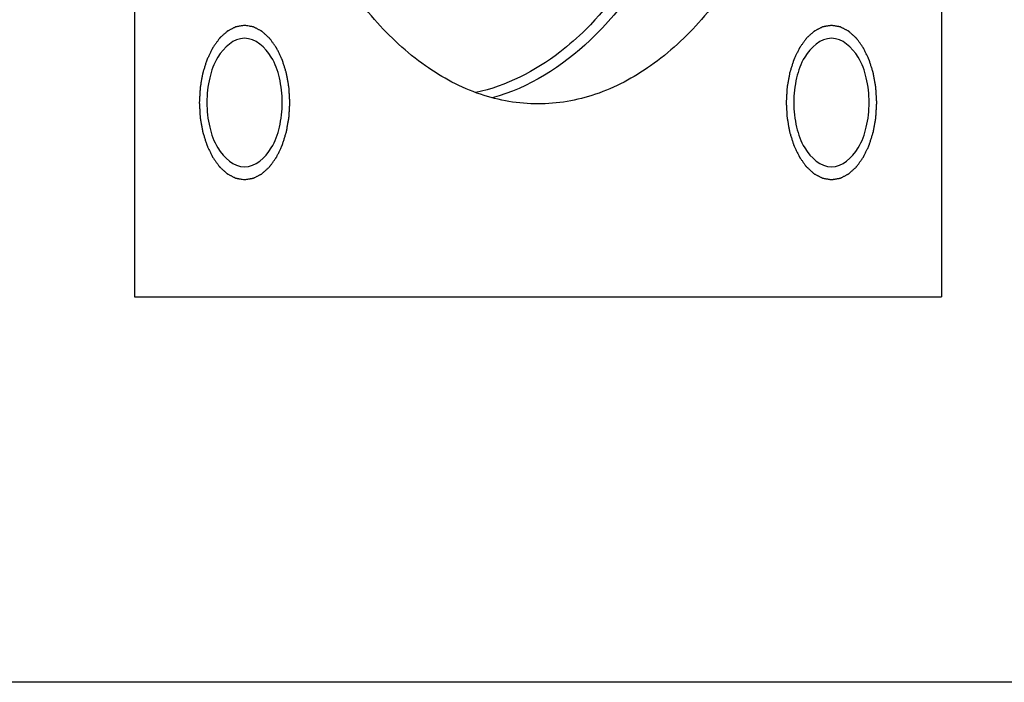
# Model space of a CAD drawing. Units: millimetres. Extents: x 0 to 420, y 0 to 297.
# Drawn here: x 168 to 170, y 271 to 272 of the extents above; entities that cross this region are included whole.
import ezdxf

# ---------------------------------------------------------------- set-up
doc = ezdxf.new("R2010")
doc.units = ezdxf.units.MM
doc.header["$LTSCALE"] = 23.1
doc.layers.get('0').update_dxf_attribs({"linetype": 'CONTINUOUS'})
for name, color, linetype in [('BEZUGSACHSEN', 7, 'CONTINUOUS'), ('FASEN', 7, 'CONTINUOUS'), ('RUNDUNGEN', 7, 'CONTINUOUS')]:
    doc.layers.add(name, color=color, linetype=linetype)

msp = doc.modelspace()

# ---------------------------------------------------------------- linework, layer by layer
at = {"color": 7, "linetype": 'Continuous'}
for p, q in [((168.55989, 273.24728), (168.55989, 271.51395)), ((169.60625, 273.24728), (169.60625, 271.51395)), ((168.55989, 271.51395), (169.60625, 271.51395))]:
    msp.add_line(p, q, dxfattribs=at)
at = {"color": 2, "linetype": 'Continuous'}
for points, knots in [([(168.7026, 271.86577), (168.70165, 271.86561), (168.69975, 271.86529), (168.69738, 271.86489), (168.69548, 271.86458), (168.69405, 271.86434), (168.69286, 271.86414), (168.69203, 271.86401), (168.69156, 271.86391), (168.6912, 271.8639), (168.69086, 271.86368), (168.6904, 271.86346), (168.6896, 271.86304), (168.68846, 271.86245), (168.68709, 271.86175), (168.68572, 271.86104), (168.68435, 271.86034), (168.68297, 271.85963), (168.68183, 271.85904), (168.68103, 271.85864), (168.68058, 271.85839), (168.68023, 271.85825), (168.67992, 271.85793), (168.67949, 271.85756), (168.67876, 271.85688), (168.6777, 271.85593), (168.67644, 271.85479), (168.67518, 271.85364), (168.67391, 271.85249), (168.67265, 271.85135), (168.67159, 271.85039), (168.67085, 271.84973), (168.67044, 271.84934), (168.67011, 271.84909), (168.66984, 271.84866), (168.66946, 271.84815), (168.6688, 271.84722), (168.66786, 271.84591), (168.66673, 271.84434), (168.66523, 271.84224), (168.66373, 271.84015), (168.66241, 271.83831), (168.66175, 271.8374), (168.66138, 271.83686), (168.66108, 271.8365), (168.66087, 271.836), (168.66056, 271.83538), (168.66004, 271.83428), (168.65897, 271.83208), (168.65746, 271.82894), (168.65594, 271.8258), (168.65489, 271.82359), (168.65435, 271.8225), (168.65406, 271.82186), (168.65381, 271.82142), (168.65366, 271.82085), (168.65343, 271.82014), (168.65304, 271.81889), (168.65224, 271.81638), (168.65112, 271.8128), (168.64999, 271.80921), (168.64919, 271.80671), (168.64876, 271.80526), (168.64837, 271.80422), (168.64821, 271.80302), (168.64792, 271.80148), (168.64744, 271.79875), (168.64673, 271.79487), (168.64604, 271.79097), (168.64554, 271.78826), (168.64528, 271.78669), (168.64502, 271.78555), (168.645, 271.78429), (168.64489, 271.78265), (168.64473, 271.77977), (168.64448, 271.77565), (168.64425, 271.77153), (168.64407, 271.76865), (168.64399, 271.767), (168.64386, 271.76576), (168.64398, 271.76455), (168.64406, 271.76293), (168.64423, 271.7601), (168.64446, 271.75605), (168.6447, 271.75201), (168.64485, 271.74917), (168.64496, 271.74756), (168.64498, 271.74633), (168.64524, 271.74518), (168.6455, 271.74362), (168.64599, 271.7409), (168.64667, 271.737), (168.64737, 271.73311), (168.64784, 271.73038), (168.64814, 271.72883), (168.6483, 271.72763), (168.64868, 271.72659), (168.64911, 271.72514), (168.6499, 271.72264), (168.65102, 271.71904), (168.65214, 271.71545), (168.65293, 271.71294), (168.65332, 271.71168), (168.65355, 271.71097), (168.65369, 271.71041), (168.65395, 271.70995), (168.65425, 271.7093), (168.65479, 271.70819), (168.65586, 271.70594), (168.6571, 271.70338), (168.65833, 271.70082), (168.65925, 271.6989), (168.66002, 271.6973), (168.66056, 271.69617), (168.66087, 271.69554), (168.66108, 271.69503), (168.66138, 271.69468), (168.66174, 271.69415), (168.66239, 271.69325), (168.66331, 271.69196), (168.66442, 271.69041), (168.66552, 271.68886), (168.66663, 271.68731), (168.66773, 271.68576), (168.66866, 271.68448), (168.6693, 271.68357), (168.66967, 271.68306), (168.66994, 271.68264), (168.67027, 271.68239), (168.67068, 271.68199), (168.67142, 271.68133), (168.67247, 271.68036), (168.67373, 271.67921), (168.675, 271.67806), (168.67626, 271.6769), (168.67752, 271.67575), (168.67857, 271.67479), (168.67931, 271.67411), (168.67973, 271.67374), (168.68004, 271.67341), (168.68039, 271.67328), (168.68084, 271.67302), (168.68164, 271.67262), (168.68278, 271.67202), (168.68415, 271.67131), (168.68552, 271.67059), (168.68689, 271.66988), (168.68826, 271.66916), (168.6894, 271.66858), (168.6902, 271.66815), (168.69066, 271.66793), (168.69099, 271.66771), (168.69136, 271.66769), (168.69184, 271.66759), (168.69269, 271.66746), (168.6939, 271.66725), (168.69535, 271.667), (168.69728, 271.66667), (168.6997, 271.66626), (168.70163, 271.66593), (168.7026, 271.66577)], [0, 0, 0, 0, 0.015625, 0.03125, 0.0390625, 0.046875, 0.0546875, 0.0585938, 0.0605469, 0.0625, 0.0644531, 0.0664062, 0.0703125, 0.078125, 0.0859375, 0.09375, 0.1015625, 0.109375, 0.1171875, 0.1210938, 0.1230469, 0.125, 0.1269531, 0.1289062, 0.1328125, 0.140625, 0.1484375, 0.15625, 0.1640625, 0.171875, 0.1796875, 0.1835938, 0.1855469, 0.1875, 0.1894531, 0.1914062, 0.1953125, 0.203125, 0.2109375, 0.21875, 0.234375, 0.2421875, 0.2460938, 0.2480469, 0.25, 0.2519531, 0.2539062, 0.2578125, 0.265625, 0.28125, 0.296875, 0.3046875, 0.3085938, 0.3105469, 0.3125, 0.3144531, 0.3164062, 0.3203125, 0.328125, 0.34375, 0.359375, 0.3671875, 0.3710938, 0.375, 0.3789062, 0.3828125, 0.390625, 0.40625, 0.421875, 0.4296875, 0.4335938, 0.4375, 0.4414062, 0.4453125, 0.453125, 0.46875, 0.484375, 0.4921875, 0.4960938, 0.5, 0.5039062, 0.5078125, 0.515625, 0.53125, 0.546875, 0.5546875, 0.5585938, 0.5625, 0.5664062, 0.5703125, 0.578125, 0.59375, 0.609375, 0.6171875, 0.6210938, 0.625, 0.6289062, 0.6328125, 0.640625, 0.65625, 0.671875, 0.6796875, 0.6835938, 0.6855469, 0.6875, 0.6894531, 0.6914062, 0.6953125, 0.703125, 0.71875, 0.7265625, 0.734375, 0.7421875, 0.7460938, 0.7480469, 0.75, 0.7519531, 0.7539062, 0.7578125, 0.765625, 0.7734375, 0.78125, 0.7890625, 0.796875, 0.8046875, 0.8085938, 0.8105469, 0.8125, 0.8144531, 0.8164062, 0.8203125, 0.828125, 0.8359375, 0.84375, 0.8515625, 0.859375, 0.8671875, 0.8710938, 0.8730469, 0.875, 0.8769531, 0.8789062, 0.8828125, 0.890625, 0.8984375, 0.90625, 0.9140625, 0.921875, 0.9296875, 0.9335938, 0.9355469, 0.9375, 0.9394531, 0.9414062, 0.9453125, 0.953125, 0.9609375, 0.96875, 0.984375, 1, 1, 1, 1]), ([(168.7026, 271.66577), (168.70355, 271.66593), (168.70545, 271.66624), (168.70783, 271.66664), (168.70973, 271.66696), (168.71115, 271.66719), (168.71234, 271.6674), (168.71317, 271.66753), (168.71364, 271.66762), (168.71401, 271.66764), (168.71434, 271.66786), (168.7148, 271.66808), (168.7156, 271.6685), (168.71674, 271.66908), (168.71811, 271.66979), (168.71949, 271.67049), (168.72086, 271.6712), (168.72223, 271.6719), (168.72337, 271.67249), (168.72417, 271.6729), (168.72462, 271.67314), (168.72498, 271.67328), (168.72528, 271.67361), (168.72571, 271.67398), (168.72644, 271.67465), (168.7275, 271.6756), (168.72876, 271.67675), (168.73003, 271.67789), (168.73129, 271.67904), (168.73256, 271.68018), (168.73361, 271.68114), (168.73435, 271.6818), (168.73477, 271.6822), (168.73509, 271.68244), (168.73536, 271.68288), (168.73574, 271.68339), (168.7364, 271.68431), (168.73734, 271.68562), (168.73847, 271.68719), (168.73997, 271.68929), (168.74148, 271.69138), (168.74279, 271.69322), (168.74345, 271.69414), (168.74382, 271.69467), (168.74412, 271.69503), (168.74433, 271.69553), (168.74464, 271.69615), (168.74517, 271.69726), (168.74623, 271.69945), (168.74774, 271.7026), (168.74926, 271.70574), (168.75032, 271.70794), (168.75085, 271.70903), (168.75115, 271.70967), (168.75139, 271.71012), (168.75154, 271.71068), (168.75178, 271.71139), (168.75217, 271.71265), (168.75296, 271.71515), (168.75409, 271.71874), (168.75521, 271.72232), (168.75601, 271.72482), (168.75644, 271.72627), (168.75683, 271.72731), (168.75699, 271.72851), (168.75729, 271.73006), (168.75776, 271.73278), (168.75847, 271.73667), (168.75916, 271.74056), (168.75966, 271.74328), (168.75992, 271.74484), (168.76018, 271.74598), (168.7602, 271.74724), (168.76032, 271.74888), (168.76047, 271.75177), (168.76072, 271.75588), (168.76096, 271.76), (168.76114, 271.76289), (168.76122, 271.76453), (168.76134, 271.76577), (168.76122, 271.76698), (168.76114, 271.7686), (168.76097, 271.77143), (168.76074, 271.77548), (168.7605, 271.77952), (168.76035, 271.78236), (168.76024, 271.78397), (168.76022, 271.7852), (168.75996, 271.78635), (168.7597, 271.78792), (168.75921, 271.79064), (168.75853, 271.79453), (168.75783, 271.79842), (168.75736, 271.80115), (168.75707, 271.8027), (168.75691, 271.8039), (168.75652, 271.80494), (168.75609, 271.80639), (168.7553, 271.8089), (168.75418, 271.81249), (168.75306, 271.81608), (168.75227, 271.81859), (168.75189, 271.81985), (168.75166, 271.82056), (168.75151, 271.82112), (168.75126, 271.82158), (168.75096, 271.82223), (168.75041, 271.82335), (168.74934, 271.82559), (168.74811, 271.82815), (168.74688, 271.83071), (168.74595, 271.83264), (168.74518, 271.83423), (168.74465, 271.83536), (168.74433, 271.83599), (168.74412, 271.8365), (168.74383, 271.83686), (168.74346, 271.83738), (168.74281, 271.83828), (168.74189, 271.83958), (168.74079, 271.84112), (168.73968, 271.84267), (168.73857, 271.84422), (168.73747, 271.84577), (168.73654, 271.84706), (168.7359, 271.84797), (168.73553, 271.84847), (168.73527, 271.84889), (168.73494, 271.84915), (168.73452, 271.84954), (168.73378, 271.85021), (168.73273, 271.85117), (168.73147, 271.85232), (168.73021, 271.85348), (168.72894, 271.85463), (168.72768, 271.85578), (168.72663, 271.85674), (168.7259, 271.85742), (168.72547, 271.85779), (168.72517, 271.85812), (168.72481, 271.85826), (168.72436, 271.85851), (168.72356, 271.85892), (168.72242, 271.85952), (168.72105, 271.86023), (168.71968, 271.86094), (168.71831, 271.86165), (168.71694, 271.86237), (168.7158, 271.86296), (168.715, 271.86338), (168.71454, 271.86361), (168.71421, 271.86383), (168.71384, 271.86385), (168.71336, 271.86394), (168.71251, 271.86408), (168.7113, 271.86429), (168.70985, 271.86453), (168.70792, 271.86486), (168.7055, 271.86527), (168.70357, 271.8656), (168.7026, 271.86577)], [0, 0, 0, 0, 0.015625, 0.03125, 0.0390625, 0.046875, 0.0546875, 0.0585938, 0.0605469, 0.0625, 0.0644531, 0.0664062, 0.0703125, 0.078125, 0.0859375, 0.09375, 0.1015625, 0.109375, 0.1171875, 0.1210938, 0.1230469, 0.125, 0.1269531, 0.1289062, 0.1328125, 0.140625, 0.1484375, 0.15625, 0.1640625, 0.171875, 0.1796875, 0.1835938, 0.1855469, 0.1875, 0.1894531, 0.1914062, 0.1953125, 0.203125, 0.2109375, 0.21875, 0.234375, 0.2421875, 0.2460938, 0.2480469, 0.25, 0.2519531, 0.2539062, 0.2578125, 0.265625, 0.28125, 0.296875, 0.3046875, 0.3085938, 0.3105469, 0.3125, 0.3144531, 0.3164062, 0.3203125, 0.328125, 0.34375, 0.359375, 0.3671875, 0.3710938, 0.375, 0.3789062, 0.3828125, 0.390625, 0.40625, 0.421875, 0.4296875, 0.4335938, 0.4375, 0.4414062, 0.4453125, 0.453125, 0.46875, 0.484375, 0.4921875, 0.4960938, 0.5, 0.5039062, 0.5078125, 0.515625, 0.53125, 0.546875, 0.5546875, 0.5585938, 0.5625, 0.5664062, 0.5703125, 0.578125, 0.59375, 0.609375, 0.6171875, 0.6210938, 0.625, 0.6289062, 0.6328125, 0.640625, 0.65625, 0.671875, 0.6796875, 0.6835938, 0.6855469, 0.6875, 0.6894531, 0.6914062, 0.6953125, 0.703125, 0.71875, 0.7265625, 0.734375, 0.7421875, 0.7460938, 0.7480469, 0.75, 0.7519531, 0.7539062, 0.7578125, 0.765625, 0.7734375, 0.78125, 0.7890625, 0.796875, 0.8046875, 0.8085938, 0.8105469, 0.8125, 0.8144531, 0.8164062, 0.8203125, 0.828125, 0.8359375, 0.84375, 0.8515625, 0.859375, 0.8671875, 0.8710938, 0.8730469, 0.875, 0.8769531, 0.8789062, 0.8828125, 0.890625, 0.8984375, 0.90625, 0.9140625, 0.921875, 0.9296875, 0.9335938, 0.9355469, 0.9375, 0.9394531, 0.9414062, 0.9453125, 0.953125, 0.9609375, 0.96875, 0.984375, 1, 1, 1, 1]), ([(169.52224, 271.76577), (169.52214, 271.76739), (169.52196, 271.77062), (169.52168, 271.77548), (169.52144, 271.77952), (169.52129, 271.78236), (169.52118, 271.78397), (169.52116, 271.7852), (169.5209, 271.78635), (169.52064, 271.78792), (169.52015, 271.79064), (169.51946, 271.79453), (169.51877, 271.79842), (169.51829, 271.80115), (169.518, 271.8027), (169.51784, 271.8039), (169.51746, 271.80494), (169.51703, 271.80639), (169.51623, 271.8089), (169.51512, 271.81249), (169.514, 271.81608), (169.51321, 271.81859), (169.51282, 271.81985), (169.51259, 271.82056), (169.51245, 271.82112), (169.51219, 271.82158), (169.51189, 271.82223), (169.51135, 271.82335), (169.51028, 271.82559), (169.50904, 271.82815), (169.50781, 271.83071), (169.50689, 271.83264), (169.50612, 271.83423), (169.50558, 271.83536), (169.50527, 271.83599), (169.50506, 271.8365), (169.50476, 271.83686), (169.5044, 271.83738), (169.50375, 271.83828), (169.50283, 271.83958), (169.50172, 271.84112), (169.50062, 271.84267), (169.49951, 271.84422), (169.4984, 271.84577), (169.49748, 271.84706), (169.49684, 271.84797), (169.49646, 271.84847), (169.4962, 271.84889), (169.49587, 271.84915), (169.49546, 271.84954), (169.49472, 271.85021), (169.49367, 271.85117), (169.4924, 271.85232), (169.49114, 271.85348), (169.48988, 271.85463), (169.48862, 271.85578), (169.48757, 271.85674), (169.48683, 271.85742), (169.48641, 271.85779), (169.4861, 271.85812), (169.48575, 271.85826), (169.4853, 271.85851), (169.4845, 271.85892), (169.48336, 271.85952), (169.48199, 271.86023), (169.48062, 271.86094), (169.47925, 271.86165), (169.47788, 271.86237), (169.47674, 271.86296), (169.47594, 271.86338), (169.47548, 271.86361), (169.47515, 271.86383), (169.47478, 271.86385), (169.47429, 271.86394), (169.47345, 271.86408), (169.47224, 271.86429), (169.47079, 271.86453), (169.46934, 271.86478), (169.46789, 271.86503), (169.46644, 271.86527), (169.46523, 271.86548), (169.46438, 271.86563), (169.4639, 271.8657), (169.46354, 271.8658), (169.46318, 271.8657), (169.46271, 271.86563), (169.46187, 271.86549), (169.46069, 271.86529), (169.45926, 271.86505), (169.45784, 271.86481), (169.45641, 271.86458), (169.45499, 271.86434), (169.4538, 271.86414), (169.45297, 271.86401), (169.45249, 271.86391), (169.45213, 271.8639), (169.45179, 271.86368), (169.45134, 271.86346), (169.45054, 271.86304), (169.44939, 271.86245), (169.44802, 271.86175), (169.44665, 271.86104), (169.44528, 271.86034), (169.44391, 271.85963), (169.44277, 271.85904), (169.44197, 271.85864), (169.44151, 271.85839), (169.44116, 271.85825), (169.44086, 271.85793), (169.44043, 271.85756), (169.4397, 271.85688), (169.43864, 271.85593), (169.43738, 271.85479), (169.43611, 271.85364), (169.43485, 271.85249), (169.43358, 271.85135), (169.43253, 271.85039), (169.43179, 271.84973), (169.43137, 271.84934), (169.43104, 271.84909), (169.43078, 271.84866), (169.4304, 271.84815), (169.42974, 271.84722), (169.4288, 271.84591), (169.42767, 271.84434), (169.42617, 271.84224), (169.42466, 271.84015), (169.42335, 271.83831), (169.42269, 271.8374), (169.42232, 271.83686), (169.42202, 271.8365), (169.42181, 271.836), (169.4215, 271.83538), (169.42097, 271.83428), (169.41991, 271.83208), (169.4184, 271.82894), (169.41688, 271.8258), (169.41582, 271.82359), (169.41529, 271.8225), (169.41499, 271.82186), (169.41474, 271.82142), (169.4146, 271.82085), (169.41436, 271.82014), (169.41397, 271.81889), (169.41318, 271.81638), (169.41205, 271.8128), (169.41093, 271.80921), (169.41013, 271.80671), (169.4097, 271.80526), (169.40931, 271.80422), (169.40915, 271.80302), (169.40885, 271.80148), (169.40837, 271.79875), (169.40767, 271.79487), (169.40698, 271.79097), (169.40648, 271.78826), (169.40622, 271.78669), (169.40596, 271.78555), (169.40594, 271.78429), (169.40582, 271.78265), (169.40571, 271.78059), (169.40556, 271.77812), (169.40537, 271.77483), (169.40513, 271.77071), (169.40494, 271.76741), (169.40484, 271.76577)], [0, 0, 0, 0, 0.015625, 0.03125, 0.046875, 0.0546875, 0.0585938, 0.0625, 0.0664062, 0.0703125, 0.078125, 0.09375, 0.109375, 0.1171875, 0.1210938, 0.125, 0.1289062, 0.1328125, 0.140625, 0.15625, 0.171875, 0.1796875, 0.1835938, 0.1855469, 0.1875, 0.1894531, 0.1914062, 0.1953125, 0.203125, 0.21875, 0.2265625, 0.234375, 0.2421875, 0.2460938, 0.2480469, 0.25, 0.2519531, 0.2539062, 0.2578125, 0.265625, 0.2734375, 0.28125, 0.2890625, 0.296875, 0.3046875, 0.3085938, 0.3105469, 0.3125, 0.3144531, 0.3164062, 0.3203125, 0.328125, 0.3359375, 0.34375, 0.3515625, 0.359375, 0.3671875, 0.3710938, 0.3730469, 0.375, 0.3769531, 0.3789062, 0.3828125, 0.390625, 0.3984375, 0.40625, 0.4140625, 0.421875, 0.4296875, 0.4335938, 0.4355469, 0.4375, 0.4394531, 0.4414062, 0.4453125, 0.453125, 0.4609375, 0.46875, 0.4765625, 0.484375, 0.4921875, 0.4960938, 0.4980469, 0.5, 0.5019531, 0.5039062, 0.5078125, 0.515625, 0.5234375, 0.53125, 0.5390625, 0.546875, 0.5546875, 0.5585938, 0.5605469, 0.5625, 0.5644531, 0.5664062, 0.5703125, 0.578125, 0.5859375, 0.59375, 0.6015625, 0.609375, 0.6171875, 0.6210938, 0.6230469, 0.625, 0.6269531, 0.6289062, 0.6328125, 0.640625, 0.6484375, 0.65625, 0.6640625, 0.671875, 0.6796875, 0.6835938, 0.6855469, 0.6875, 0.6894531, 0.6914062, 0.6953125, 0.703125, 0.7109375, 0.71875, 0.734375, 0.7421875, 0.7460938, 0.7480469, 0.75, 0.7519531, 0.7539062, 0.7578125, 0.765625, 0.78125, 0.796875, 0.8046875, 0.8085938, 0.8105469, 0.8125, 0.8144531, 0.8164062, 0.8203125, 0.828125, 0.84375, 0.859375, 0.8671875, 0.8710938, 0.875, 0.8789062, 0.8828125, 0.890625, 0.90625, 0.921875, 0.9296875, 0.9335938, 0.9375, 0.9414062, 0.9453125, 0.953125, 0.9609375, 0.96875, 0.984375, 1, 1, 1, 1]), ([(169.40484, 271.76577), (169.40493, 271.76415), (169.40512, 271.76091), (169.4054, 271.75605), (169.40564, 271.75201), (169.40579, 271.74917), (169.4059, 271.74756), (169.40592, 271.74633), (169.40617, 271.74518), (169.40643, 271.74362), (169.40693, 271.7409), (169.40761, 271.737), (169.40831, 271.73311), (169.40878, 271.73038), (169.40907, 271.72883), (169.40923, 271.72763), (169.40961, 271.72659), (169.41005, 271.72514), (169.41084, 271.72264), (169.41196, 271.71904), (169.41308, 271.71545), (169.41386, 271.71294), (169.41425, 271.71168), (169.41448, 271.71097), (169.41463, 271.71041), (169.41488, 271.70995), (169.41518, 271.7093), (169.41573, 271.70819), (169.4168, 271.70594), (169.41803, 271.70338), (169.41926, 271.70082), (169.42019, 271.6989), (169.42096, 271.6973), (169.42149, 271.69617), (169.4218, 271.69554), (169.42202, 271.69503), (169.42231, 271.69468), (169.42268, 271.69415), (169.42332, 271.69325), (169.42424, 271.69196), (169.42535, 271.69041), (169.42646, 271.68886), (169.42756, 271.68731), (169.42867, 271.68576), (169.42959, 271.68448), (169.43024, 271.68357), (169.43061, 271.68306), (169.43087, 271.68264), (169.4312, 271.68239), (169.43162, 271.68199), (169.43236, 271.68133), (169.43341, 271.68036), (169.43467, 271.67921), (169.43593, 271.67806), (169.43719, 271.6769), (169.43846, 271.67575), (169.43951, 271.67479), (169.44024, 271.67411), (169.44067, 271.67374), (169.44097, 271.67341), (169.44132, 271.67328), (169.44178, 271.67302), (169.44258, 271.67262), (169.44372, 271.67202), (169.44509, 271.67131), (169.44646, 271.67059), (169.44783, 271.66988), (169.4492, 271.66916), (169.45034, 271.66858), (169.45114, 271.66815), (169.45159, 271.66793), (169.45193, 271.66771), (169.4523, 271.66769), (169.45278, 271.66759), (169.45363, 271.66746), (169.45484, 271.66725), (169.45629, 271.667), (169.45774, 271.66675), (169.45919, 271.66651), (169.46064, 271.66626), (169.46185, 271.66606), (169.46269, 271.66591), (169.46317, 271.66584), (169.46354, 271.66573), (169.46389, 271.66584), (169.46437, 271.6659), (169.4652, 271.66605), (169.46639, 271.66624), (169.46781, 271.66648), (169.46924, 271.66672), (169.47066, 271.66696), (169.47209, 271.66719), (169.47328, 271.6674), (169.47411, 271.66753), (169.47458, 271.66762), (169.47494, 271.66764), (169.47528, 271.66786), (169.47574, 271.66808), (169.47654, 271.6685), (169.47768, 271.66908), (169.47905, 271.66979), (169.48042, 271.67049), (169.48179, 271.6712), (169.48316, 271.6719), (169.48431, 271.67249), (169.48511, 271.6729), (169.48556, 271.67314), (169.48591, 271.67328), (169.48622, 271.67361), (169.48664, 271.67398), (169.48738, 271.67465), (169.48843, 271.6756), (169.4897, 271.67675), (169.49096, 271.67789), (169.49223, 271.67904), (169.49349, 271.68018), (169.49454, 271.68114), (169.49528, 271.6818), (169.4957, 271.6822), (169.49603, 271.68244), (169.4963, 271.68288), (169.49668, 271.68339), (169.49734, 271.68431), (169.49828, 271.68562), (169.4994, 271.68719), (169.50091, 271.68929), (169.50241, 271.69138), (169.50373, 271.69322), (169.50439, 271.69414), (169.50476, 271.69467), (169.50506, 271.69503), (169.50527, 271.69553), (169.50558, 271.69615), (169.5061, 271.69726), (169.50717, 271.69945), (169.50868, 271.7026), (169.51019, 271.70574), (169.51125, 271.70794), (169.51179, 271.70903), (169.51208, 271.70967), (169.51233, 271.71012), (169.51248, 271.71068), (169.51271, 271.71139), (169.5131, 271.71265), (169.51389, 271.71515), (169.51502, 271.71874), (169.51615, 271.72232), (169.51694, 271.72482), (169.51738, 271.72627), (169.51776, 271.72731), (169.51793, 271.72851), (169.51822, 271.73006), (169.5187, 271.73278), (169.51941, 271.73667), (169.5201, 271.74056), (169.52059, 271.74328), (169.52086, 271.74484), (169.52112, 271.74598), (169.52114, 271.74724), (169.52125, 271.74888), (169.52136, 271.75094), (169.52151, 271.75341), (169.5217, 271.75671), (169.52195, 271.76083), (169.52214, 271.76412), (169.52224, 271.76577)], [0, 0, 0, 0, 0.015625, 0.03125, 0.046875, 0.0546875, 0.0585938, 0.0625, 0.0664062, 0.0703125, 0.078125, 0.09375, 0.109375, 0.1171875, 0.1210938, 0.125, 0.1289062, 0.1328125, 0.140625, 0.15625, 0.171875, 0.1796875, 0.1835938, 0.1855469, 0.1875, 0.1894531, 0.1914062, 0.1953125, 0.203125, 0.21875, 0.2265625, 0.234375, 0.2421875, 0.2460938, 0.2480469, 0.25, 0.2519531, 0.2539062, 0.2578125, 0.265625, 0.2734375, 0.28125, 0.2890625, 0.296875, 0.3046875, 0.3085938, 0.3105469, 0.3125, 0.3144531, 0.3164062, 0.3203125, 0.328125, 0.3359375, 0.34375, 0.3515625, 0.359375, 0.3671875, 0.3710938, 0.3730469, 0.375, 0.3769531, 0.3789062, 0.3828125, 0.390625, 0.3984375, 0.40625, 0.4140625, 0.421875, 0.4296875, 0.4335938, 0.4355469, 0.4375, 0.4394531, 0.4414062, 0.4453125, 0.453125, 0.4609375, 0.46875, 0.4765625, 0.484375, 0.4921875, 0.4960938, 0.4980469, 0.5, 0.5019531, 0.5039062, 0.5078125, 0.515625, 0.5234375, 0.53125, 0.5390625, 0.546875, 0.5546875, 0.5585938, 0.5605469, 0.5625, 0.5644531, 0.5664062, 0.5703125, 0.578125, 0.5859375, 0.59375, 0.6015625, 0.609375, 0.6171875, 0.6210938, 0.6230469, 0.625, 0.6269531, 0.6289062, 0.6328125, 0.640625, 0.6484375, 0.65625, 0.6640625, 0.671875, 0.6796875, 0.6835938, 0.6855469, 0.6875, 0.6894531, 0.6914062, 0.6953125, 0.703125, 0.7109375, 0.71875, 0.734375, 0.7421875, 0.7460938, 0.7480469, 0.75, 0.7519531, 0.7539062, 0.7578125, 0.765625, 0.78125, 0.796875, 0.8046875, 0.8085938, 0.8105469, 0.8125, 0.8144531, 0.8164062, 0.8203125, 0.828125, 0.84375, 0.859375, 0.8671875, 0.8710938, 0.875, 0.8789062, 0.8828125, 0.890625, 0.90625, 0.921875, 0.9296875, 0.9335938, 0.9375, 0.9414062, 0.9453125, 0.953125, 0.9609375, 0.96875, 0.984375, 1, 1, 1, 1])]:
    msp.add_open_spline(points, degree=3, knots=knots, dxfattribs=at)
at = {"layer": 'BEZUGSACHSEN', "color": 7, "linetype": 'Continuous'}
for points, knots in [([(169.08307, 271.76395), (169.05791, 271.76395), (169.00555, 271.77305), (168.93249, 271.81211), (168.86634, 271.87393), (168.78658, 271.98794), (168.71918, 272.171), (168.70153, 272.33047), (168.70153, 272.41395)], [0, 0, 0, 0, 0.0918644, 0.1899261, 0.298513, 0.4194788, 0.6951824, 1, 1, 1, 1]), ([(169.46461, 272.41395), (169.46461, 272.33047), (169.44696, 272.171), (169.37956, 271.98794), (169.2998, 271.87393), (169.23364, 271.81211), (169.16059, 271.77305), (169.10823, 271.76395), (169.08307, 271.76395)], [0, 0, 0, 0, 0.3048176, 0.5805212, 0.701487, 0.8100739, 0.9081356, 1, 1, 1, 1]), ([(168.7026, 271.8491), (168.68849, 271.8491), (168.66713, 271.8292), (168.65619, 271.79704), (168.65237, 271.76577), (168.65619, 271.73449), (168.66713, 271.70233), (168.68849, 271.68243), (168.7026, 271.68243)], [0, 0, 0, 0, 0.2045466, 0.3448647, 0.5, 0.6551353, 0.7954534, 1, 1, 1, 1]), ([(168.7026, 271.68243), (168.71671, 271.68243), (168.73807, 271.70233), (168.74901, 271.73449), (168.75283, 271.76577), (168.74901, 271.79704), (168.73807, 271.8292), (168.71671, 271.8491), (168.7026, 271.8491)], [0, 0, 0, 0, 0.2045466, 0.3448647, 0.5, 0.6551353, 0.7954534, 1, 1, 1, 1]), ([(169.46354, 271.8491), (169.44943, 271.8491), (169.42807, 271.82919), (169.41713, 271.79707), (169.41462, 271.77647), (169.41462, 271.76577)], [0, 0, 0, 0, 0.4090904, 0.6897243, 1, 1, 1, 1]), ([(169.51245, 271.76577), (169.51245, 271.77647), (169.50995, 271.79707), (169.49901, 271.82919), (169.47765, 271.8491), (169.46354, 271.8491)], [0, 0, 0, 0, 0.3102757, 0.5909096, 1, 1, 1, 1]), ([(169.41462, 271.76577), (169.41462, 271.75506), (169.41713, 271.73446), (169.42807, 271.70234), (169.44943, 271.68243), (169.46354, 271.68243)], [0, 0, 0, 0, 0.3102757, 0.5909096, 1, 1, 1, 1]), ([(169.46354, 271.68243), (169.47765, 271.68243), (169.49901, 271.70234), (169.50995, 271.73446), (169.51245, 271.75506), (169.51245, 271.76577)], [0, 0, 0, 0, 0.4090904, 0.6897243, 1, 1, 1, 1])]:
    msp.add_open_spline(points, degree=3, knots=knots, dxfattribs=at)
at = {"layer": 'FASEN', "color": 7, "linetype": 'Continuous'}
msp.add_line((171.65432, 271.01395), (162.78765, 271.01395), dxfattribs=at)
at = {"layer": 'RUNDUNGEN', "color": 9, "linetype": 'Continuous'}
for points, knots in [([(169.34586, 272.41395), (169.34586, 272.33851), (169.33131, 272.19302), (169.26675, 271.99711), (169.16681, 271.84639), (169.07113, 271.7846), (169.02373, 271.77188)], [0, 0, 0, 0, 0.2976172, 0.5719223, 0.8063841, 1, 1, 1, 1]), ([(169.3319, 272.41395), (169.3319, 272.30626), (169.30409, 272.10762), (169.20927, 271.92428), (169.14506, 271.86067)], [0, 0, 0, 0, 0.5436668, 1, 1, 1, 1]), ([(169.14506, 271.86067), (169.13444, 271.85016), (169.09319, 271.81351), (169.0418, 271.78711), (169.00237, 271.77879)], [0, 0, 0, 0, 0.2704268, 1, 1, 1, 1])]:
    msp.add_open_spline(points, degree=3, knots=knots, dxfattribs=at)

doc.saveas('drawing.dxf')
